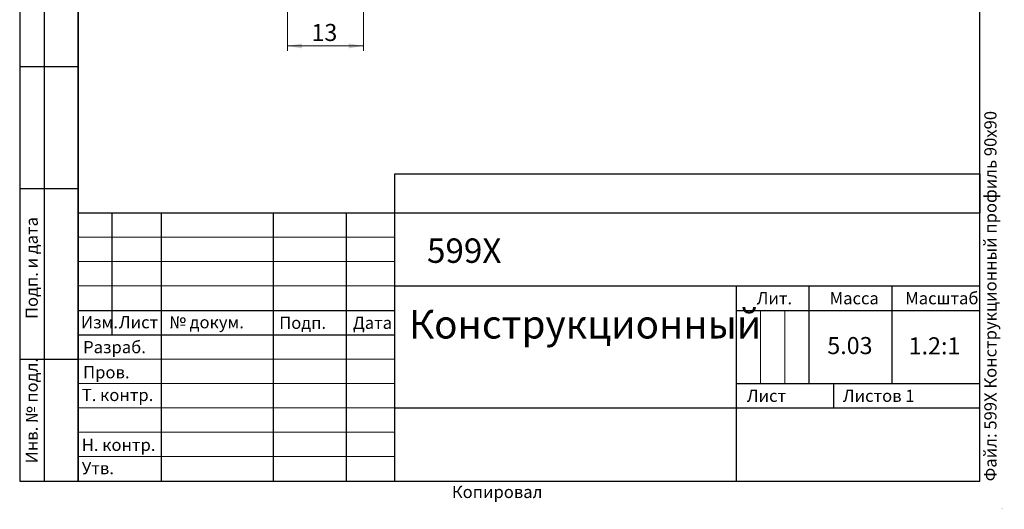
# Model space of a CAD drawing. Units: millimetres. Extents: x 8 to 210, y -1 to 292.
# Drawn here: x 8 to 210, y -1 to 100 of the extents above; entities that cross this region are included whole.
import ezdxf

# ---------------------------------------------------------------- set-up
doc = ezdxf.new("R2010")
doc.units = ezdxf.units.MM
doc.styles.add('SLDTEXTSTYLE0', font='TXT', dxfattribs={"width": 0.7, "bigfont": 'bigfont'})
doc.styles.add('SLDTEXTSTYLE1', font='TXT', dxfattribs={"width": 0.7})
doc.dimstyles.new('SLDDIMSTYLE2', dxfattribs={"dimtxt": 3.5, "dimasz": 3, "dimexe": 0, "dimexo": 0.0625, "dimgap": 0.875, "dimtad": 2, "dimdec": 1, "dimlfac": 0.833333, "dimrnd": 1e-09, "dimzin": 12, "dimdsep": 46, "dimtxsty": 'SLDTEXTSTYLE1', "dimsah": 1, "dimcen": 0.09, "dimadec": 0, "dimazin": 3, "dimtfac": 1, "dimtdec": 1, "dimtofl": 0, "dimtmove": 0, "dimatfit": 3, "dimfxl": 0, "dimfrac": 2, "dimtolj": 1, "dimtzin": 12, "dimarcsym": 0})

# ---------------------------------------------------------------- blocks, each defined once
blk = doc.blocks.new('SW_NOTE_0')
at = {"color": 0, "linetype": 'Continuous', "lineweight": 0, "insert": (32.47, 7.48), "char_height": 5.8208, "attachment_point": 2, "style": 'SLDTEXTSTYLE0'}
blk.add_mtext('Конструкционный', dxfattribs=at)
blk = doc.blocks.new('_D_10')
at = {"color": 7, "linetype": 'Continuous', "lineweight": 0}
for p, q in [((78.53, 129.3), (78.53, 93.24)), ((62.93, 113.49), (62.93, 93.24)), ((62.93, 94.24), (78.53, 94.24))]:
    blk.add_line(p, q, dxfattribs=at)
at = {"color": 7, "linetype": 'Continuous', "lineweight": 18}
for points in [[(62.93, 94.24), (65.93, 93.74), (65.93, 94.74)], [(78.53, 94.24), (75.53, 94.74), (75.53, 93.74)]]:
    blk.add_solid(points, dxfattribs=at)
at = {"color": 7, "linetype": 'Continuous', "lineweight": 18, "insert": (67.87, 98.75), "char_height": 3.5, "attachment_point": 1, "style": 'SLDTEXTSTYLE1'}
blk.add_mtext('13', dxfattribs=at)

msp = doc.modelspace()

# ---------------------------------------------------------------- linework, layer by layer
at = {"color": 7, "linetype": 'Continuous', "lineweight": 25}
for p, q in [((20, 5), (20, 292)), ((205, 5), (205, 292)), ((8, 150), (8, 5)), ((13, 150), (13, 5)), ((20, 150), (20, 5)), ((8, 90), (20, 90)), ((85, 60), (85, 68)), ((85, 68), (205, 68)), ((205, 68), (205, 60)), ((8, 65), (20, 65)), ((20, 5), (20, 60)), ((20, 60), (205, 60)), ((27, 35), (27, 60)), ((37, 60), (37, 5)), ((60, 60), (60, 5)), ((75, 60), (75, 5)), ((85, 5), (85, 60)), ((205, 5), (205, 60)), ((85, 45), (205, 45)), ((155, 45), (155, 5)), ((170, 25), (170, 45)), ((187, 25), (187, 45)), ((20, 40), (85, 40)), ((155, 40), (205, 40)), ((20, 35), (85, 35)), ((8, 30), (20, 30)), ((155, 25), (205, 25)), ((175, 25), (175, 20)), ((85, 20), (205, 20)), ((8, 5), (20, 5)), ((20, 5), (205, 5)), ((20, 5), (205, 5))]:
    msp.add_line(p, q, dxfattribs=at)
at = {"color": 7, "linetype": 'Continuous', "lineweight": 18}
for p, q in [((20, 55), (85, 55)), ((20, 50), (85, 50)), ((20, 45), (85, 45)), ((160, 40), (160, 25)), ((165, 40), (165, 25)), ((20, 30), (85, 30)), ((20, 25), (85, 25)), ((20, 20), (85, 20)), ((20, 15), (85, 15)), ((20, 10), (85, 10))]:
    msp.add_line(p, q, dxfattribs=at)

# ---------------------------------------------------------------- block references
at = {"color": 7, "linetype": 'Continuous', "lineweight": 0}
msp.add_blockref('SW_NOTE_0', (91.56, 32.57), dxfattribs=at)

# ---------------------------------------------------------------- texts
at = {"color": 7, "linetype": 'Continuous', "lineweight": 0, "char_height": 2.5, "attachment_point": 1, "rotation": 90, "style": 'SLDTEXTSTYLE0'}
for s, insert in [('Файл: 599X Конструкционный профиль 90х90', (205.94, 4.94)), ('Подп. и дата', (9.22, 38.23)), ('Инв. № подл.', (9.2, 8.61))]:
    msp.add_mtext(s, dxfattribs=dict(at, insert=insert))
at = {"color": 7, "linetype": 'Continuous', "lineweight": 0}
for s, insert, char_height, attachment_point, style in [('599X', (99.21, 54.75), 5, 2, 'SLDTEXTSTYLE1'), ('Лит.', (159.24, 43.74), 2.5, 1, 'SLDTEXTSTYLE0'), ('Масса', (174.2, 43.74), 2.5, 1, 'SLDTEXTSTYLE0'), ('Масштаб', (189.71, 43.74), 2.5, 1, 'SLDTEXTSTYLE0'), ('Изм.', (20.56, 38.82), 2.5, 1, 'SLDTEXTSTYLE0'), ('Лист', (28.36, 38.82), 2.5, 1, 'SLDTEXTSTYLE0'), ('№ докум.', (38.71, 38.82), 2.5, 1, 'SLDTEXTSTYLE0'), ('Подп.', (61.26, 38.7), 2.5, 1, 'SLDTEXTSTYLE0'), ('Дата', (76.38, 38.7), 2.5, 1, 'SLDTEXTSTYLE0'), ('5.03', (178.36, 34.53), 3.5, 2, 'SLDTEXTSTYLE1'), ('1.2:1', (195.72, 34.48), 3.5, 2, 'SLDTEXTSTYLE1'), ('Разраб.', (21.02, 33.71), 2.5, 1, 'SLDTEXTSTYLE0'), ('Пров.', (21.02, 28.56), 2.5, 1, 'SLDTEXTSTYLE0'), ('Т. контр.', (20.74, 23.9), 2.5, 1, 'SLDTEXTSTYLE0'), ('Лист', (157.21, 23.73), 2.5, 1, 'SLDTEXTSTYLE0'), ('Листов 1', (176.92, 23.73), 2.5, 1, 'SLDTEXTSTYLE0'), ('Н. контр.', (20.74, 13.67), 2.5, 1, 'SLDTEXTSTYLE0'), ('Утв.', (20.74, 8.89), 2.5, 1, 'SLDTEXTSTYLE0'), ('Копировал', (96.68, 4.01), 2.5, 1, 'SLDTEXTSTYLE0'), ('Версия 3', (209.46, -0.67), 0.1, 1, 'SLDTEXTSTYLE0')]:
    msp.add_mtext(s, dxfattribs=dict(at, insert=insert, char_height=char_height, attachment_point=attachment_point, style=style))

# ---------------------------------------------------------------- dimensions: what is measured, and where the dimension line sits
at = {"color": 7, "linetype": 'Continuous', "lineweight": 18}
dim = msp.add_linear_dim(base=(78.53, 94.24), p1=(62.93, 113.49), p2=(78.53, 129.3), dimstyle='SLDDIMSTYLE2', dxfattribs=at)
dim.commit()
dim.dimension.update_dxf_attribs({"geometry": '_D_10', "text_midpoint": (70.05, 94.24), "dimtype": 160})

doc.saveas('drawing.dxf')
